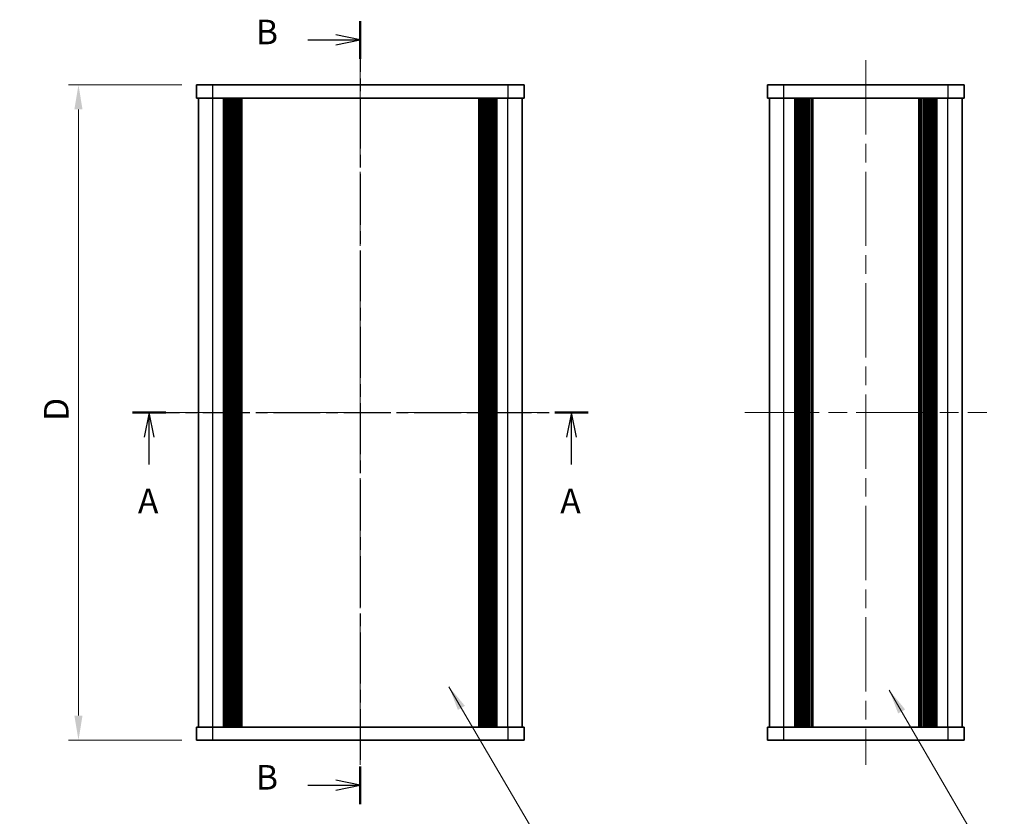
# Model space of a CAD drawing. Units: millimetres. Extents: x -50 to 7038, y -50 to 4436.
# Drawn here: x 629 to 779, y 4031 to 4153 of the extents above; entities that cross this region are included whole.
import ezdxf

# ---------------------------------------------------------------- set-up
doc = ezdxf.new("R2010")
doc.units = ezdxf.units.MM
doc.header["$LTSCALE"] = 2
doc.linetypes.add('CHAIN', pattern=[0.3543, 0.2362, -0.0295, 0.0591, -0.0295])
doc.layers.get('Defpoints').update_dxf_attribs({"lineweight": 25})
doc.layers.add('Centerline (ISO)', color=7, linetype='Continuous', lineweight=18, true_color=0x80ffff)
for name, color, linetype, lineweight in [('Dimension (ISO)', 7, 'Continuous', 18), ('Section Line (ISO)', 7, 'CHAIN', 25), ('Symbol (ISO)', 7, 'Continuous', 18), ('Visible (ISO)', 7, 'Continuous', 35), ('Visible Narrow (ISO)', 7, 'Continuous', 25)]:
    doc.layers.add(name, color=color, linetype=linetype, lineweight=lineweight)
doc.styles.add('Note Text (TK)', font='txt')
doc.dimstyles.new('Default - Method 1b (TK)', dxfattribs={"dimscale": 2, "dimtxt": 2.5, "dimasz": 2.5, "dimexe": 1, "dimexo": 1.5, "dimgap": 1, "dimtad": 1, "dimtoh": 1, "dimrnd": 1e-08, "dimdsep": 46, "dimtxsty": 'Note Text (TK)', "dimcen": 0.09, "dimdle": 5, "dimclrd": 100, "dimclre": 100, "dimclrt": 7, "dimadec": 1, "dimazin": 1, "dimtfac": 1, "dimtmove": 0, "dimatfit": 3, "dimfxl": 0, "dimtolj": 1, "dimlwd": -1, "dimlwe": -1, "dimarcsym": 0})
doc.dimstyles.new('Default - Method 1b (TK)$7', dxfattribs={"dimscale": 2, "dimtxt": 2.5, "dimasz": 2.5, "dimexe": 1, "dimexo": 1.5, "dimgap": 1, "dimtad": 1, "dimtoh": 1, "dimrnd": 1e-08, "dimdsep": 46, "dimtxsty": 'Note Text (TK)', "dimcen": 0.09, "dimdle": 5, "dimclrd": 256, "dimclre": 100, "dimclrt": 7, "dimadec": 1, "dimazin": 1, "dimtfac": 1, "dimtmove": 0, "dimatfit": 3, "dimfxl": 0, "dimtolj": 1, "dimlwd": -1, "dimlwe": -1, "dimarcsym": 0})

# ---------------------------------------------------------------- blocks, each defined once
blk = doc.blocks.new('*D337')
at = {"layer": 'Defpoints', "color": 0, "transparency": 16777216}
for p in [(656.08, 4142.64), (638.08, 4042.64), (656.08, 4042.64)]:
    blk.add_point(p, dxfattribs=at)
at = {"layer": 'Dimension (ISO)', "color": 100, "transparency": 16777216}
for p, q in [((653.83, 4142.64), (636.58, 4142.64)), ((638.08, 4138.89), (638.08, 4046.39)), ((653.83, 4042.64), (636.58, 4042.64))]:
    blk.add_line(p, q, dxfattribs=at)
for points in [[(637.45, 4138.89), (638.7, 4138.89), (638.08, 4142.64)], [(637.45, 4046.39), (638.7, 4046.39), (638.08, 4042.64)]]:
    blk.add_solid(points, dxfattribs=at)
at = {"layer": 'Dimension (ISO)', "color": 7, "transparency": 16777216, "insert": (634.7, 4090.21), "char_height": 3.75, "attachment_point": 4, "rotation": 90, "style": 'Note Text (TK)'}
blk.add_mtext('\\A1; \\fＭＳ Ｐゴシック|b0|i0;\\H3.7500;D', dxfattribs=at)

msp = doc.modelspace()

# ---------------------------------------------------------------- linework, layer by layer
at = {"layer": 'Centerline (ISO)', "linetype": 'CHAIN', "ltscale": 23.990969}
for p, q in [((681.0797, 4146.3881), (681.0797, 4038.8881)), ((758.1962, 4146.3881), (758.1962, 4038.8881)), ((652.6297, 4092.6381), (709.5297, 4092.6381)), ((739.7462, 4092.6381), (776.6462, 4092.6381))]:
    msp.add_line(p, q, dxfattribs=at)
at = {"layer": 'Section Line (ISO)', "linetype": 'CHAIN', "ltscale": 16.464102}
msp.add_line((681.0797, 4152.3868), (681.0797, 4032.8889), dxfattribs=at)
at = {"layer": 'Section Line (ISO)', "linetype": 'Continuous', "lineweight": 50}
for p, q in [((681.0797, 4152.3868), (681.0797, 4146.6369)), ((646.3367, 4092.6381), (651.3905, 4092.6381)), ((710.7678, 4092.6381), (715.8216, 4092.6381)), ((681.0797, 4038.6388), (681.0797, 4032.8889))]:
    msp.add_line(p, q, dxfattribs=at)
at = {"layer": 'Section Line (ISO)', "linetype": 'Continuous'}
for p, q in [((673.0475, 4149.5119), (677.3297, 4149.5119)), ((681.0797, 4149.5119), (677.3297, 4150.2619)), ((677.3297, 4149.5119), (681.0797, 4149.5119)), ((677.3297, 4148.7619), (681.0797, 4149.5119)), ((648.8636, 4092.6381), (648.1136, 4088.8881)), ((648.8636, 4088.8881), (648.8636, 4092.6381)), ((649.6136, 4088.8881), (648.8636, 4092.6381)), ((713.2947, 4092.6381), (712.5447, 4088.8881)), ((713.2947, 4088.8881), (713.2947, 4092.6381)), ((714.0447, 4088.8881), (713.2947, 4092.6381)), ((648.8636, 4084.7238), (648.8636, 4088.8881)), ((713.2947, 4084.7238), (713.2947, 4088.8881)), ((681.0797, 4035.7639), (677.3297, 4036.5139)), ((673.0475, 4035.7639), (677.3297, 4035.7639)), ((677.3297, 4035.7639), (681.0797, 4035.7639)), ((677.3297, 4035.0139), (681.0797, 4035.7639))]:
    msp.add_line(p, q, dxfattribs=at)
at = {"layer": 'Section Line (ISO)', "linetype": 'CHAIN', "ltscale": 15.154555}
msp.add_line((646.3367, 4092.6381), (715.8216, 4092.6381), dxfattribs=at)
at = {"layer": 'Visible (ISO)'}
for p, q in [((656.0797, 4142.6381), (658.5797, 4142.6381)), ((656.0797, 4142.6381), (656.0797, 4140.6381)), ((703.5797, 4142.6381), (658.5797, 4142.6381)), ((703.5797, 4142.6381), (706.0797, 4142.6381)), ((706.0797, 4140.6381), (706.0797, 4142.6381)), ((743.1962, 4142.6381), (745.6962, 4142.6381)), ((743.1962, 4142.6381), (743.1962, 4140.6381)), ((770.6962, 4142.6381), (745.6962, 4142.6381)), ((770.6962, 4142.6381), (773.1962, 4142.6381)), ((773.1962, 4140.6381), (773.1962, 4142.6381)), ((658.5797, 4140.6381), (656.0797, 4140.6381)), ((656.3797, 4044.6381), (656.3797, 4140.6381)), ((703.5797, 4140.6381), (658.5797, 4140.6381)), ((660.2297, 4044.6381), (660.2297, 4140.6381)), ((660.4797, 4044.6381), (660.4797, 4140.6381)), ((660.7297, 4044.6381), (660.7297, 4140.6381)), ((660.9797, 4044.6381), (660.9797, 4140.6381)), ((661.2297, 4044.6381), (661.2297, 4140.6381)), ((661.4797, 4044.6381), (661.4797, 4140.6381)), ((661.7297, 4044.6381), (661.7297, 4140.6381)), ((661.9797, 4044.6381), (661.9797, 4140.6381)), ((662.2297, 4044.6381), (662.2297, 4140.6381)), ((662.4797, 4044.6381), (662.4797, 4140.6381)), ((662.7297, 4044.6381), (662.7297, 4140.6381)), ((662.9797, 4044.6381), (662.9797, 4140.6381)), ((699.1797, 4044.6381), (699.1797, 4140.6381)), ((699.4297, 4044.6381), (699.4297, 4140.6381)), ((699.6797, 4044.6381), (699.6797, 4140.6381)), ((699.9297, 4044.6381), (699.9297, 4140.6381)), ((700.1797, 4044.6381), (700.1797, 4140.6381)), ((700.4297, 4044.6381), (700.4297, 4140.6381)), ((700.6797, 4044.6381), (700.6797, 4140.6381)), ((700.9297, 4044.6381), (700.9297, 4140.6381)), ((701.1797, 4044.6381), (701.1797, 4140.6381)), ((701.4297, 4044.6381), (701.4297, 4140.6381)), ((701.6797, 4044.6381), (701.6797, 4140.6381)), ((701.9297, 4044.6381), (701.9297, 4140.6381)), ((706.0797, 4140.6381), (703.5797, 4140.6381)), ((705.7797, 4044.6381), (705.7797, 4140.6381)), ((745.6962, 4140.6381), (743.1962, 4140.6381)), ((743.4962, 4044.6381), (743.4962, 4140.6381)), ((770.6962, 4140.6381), (745.6962, 4140.6381)), ((747.3462, 4044.6381), (747.3462, 4140.6381)), ((747.5962, 4044.6381), (747.5962, 4140.6381)), ((747.8462, 4044.6381), (747.8462, 4140.6381)), ((748.0962, 4044.6381), (748.0962, 4140.6381)), ((748.3462, 4044.6381), (748.3462, 4140.6381)), ((748.5962, 4044.6381), (748.5962, 4140.6381)), ((748.8462, 4044.6381), (748.8462, 4140.6381)), ((749.0962, 4044.6381), (749.0962, 4140.6381)), ((749.3462, 4044.6381), (749.3462, 4140.6381)), ((749.8462, 4044.6381), (749.8462, 4140.6381)), ((749.8962, 4140.6381), (749.8962, 4044.6381)), ((766.4962, 4044.6381), (766.4962, 4140.6381)), ((766.5462, 4044.6381), (766.5462, 4140.6381)), ((767.0462, 4044.6381), (767.0462, 4140.6381)), ((767.2962, 4044.6381), (767.2962, 4140.6381)), ((767.5462, 4044.6381), (767.5462, 4140.6381)), ((767.7962, 4044.6381), (767.7962, 4140.6381)), ((768.0462, 4044.6381), (768.0462, 4140.6381)), ((768.2962, 4044.6381), (768.2962, 4140.6381)), ((768.5462, 4044.6381), (768.5462, 4140.6381)), ((768.7962, 4044.6381), (768.7962, 4140.6381)), ((769.0462, 4044.6381), (769.0462, 4140.6381)), ((773.1962, 4140.6381), (770.6962, 4140.6381)), ((772.8962, 4044.6381), (772.8962, 4140.6381)), ((656.0797, 4044.6381), (658.5797, 4044.6381)), ((656.0797, 4044.6381), (656.0797, 4042.6381)), ((658.5797, 4044.6381), (703.5797, 4044.6381)), ((703.5797, 4044.6381), (706.0797, 4044.6381)), ((706.0797, 4042.6381), (706.0797, 4044.6381)), ((743.1962, 4044.6381), (745.6962, 4044.6381)), ((743.1962, 4044.6381), (743.1962, 4042.6381)), ((745.6962, 4044.6381), (770.6962, 4044.6381)), ((770.6962, 4044.6381), (773.1962, 4044.6381)), ((773.1962, 4042.6381), (773.1962, 4044.6381)), ((658.5797, 4042.6381), (656.0797, 4042.6381)), ((658.5797, 4042.6381), (703.5797, 4042.6381)), ((706.0797, 4042.6381), (703.5797, 4042.6381)), ((745.6962, 4042.6381), (743.1962, 4042.6381)), ((745.6962, 4042.6381), (770.6962, 4042.6381)), ((773.1962, 4042.6381), (770.6962, 4042.6381))]:
    msp.add_line(p, q, dxfattribs=at)
at = {"layer": 'Visible Narrow (ISO)'}
for p, q in [((658.5797, 4140.6381), (658.5797, 4142.6381)), ((703.5797, 4142.6381), (703.5797, 4140.6381)), ((745.6962, 4140.6381), (745.6962, 4142.6381)), ((770.6962, 4142.6381), (770.6962, 4140.6381)), ((658.5797, 4044.6381), (658.5797, 4140.6381)), ((703.5797, 4044.6381), (703.5797, 4140.6381)), ((745.6962, 4044.6381), (745.6962, 4140.6381)), ((749.5962, 4044.6381), (749.5962, 4140.6381)), ((750.1462, 4044.6381), (750.1462, 4140.6381)), ((766.2462, 4140.6381), (766.2462, 4044.6381)), ((766.7962, 4044.6381), (766.7962, 4140.6381)), ((770.6962, 4044.6381), (770.6962, 4140.6381)), ((658.5797, 4042.6381), (658.5797, 4044.6381)), ((703.5797, 4044.6381), (703.5797, 4042.6381)), ((745.6962, 4042.6381), (745.6962, 4044.6381)), ((770.6962, 4044.6381), (770.6962, 4042.6381))]:
    msp.add_line(p, q, dxfattribs=at)

# ---------------------------------------------------------------- texts
at = {"layer": 'Section Line (ISO)', "char_height": 3.75, "attachment_point": 7, "style": 'Note Text (TK)'}
for s, insert in [('B', (665.1631, 4147.6698)), ('A', (647.1593, 4076.0942)), ('A', (711.5904, 4076.0942)), ('B', (665.1631, 4033.9218))]:
    msp.add_mtext(s, dxfattribs=dict(at, insert=insert))

# ---------------------------------------------------------------- dimensions: what is measured, and where the dimension line sits
at = {"layer": 'Dimension (ISO)', "color": 100, "true_color": 0x00ff3f}
dim = msp.add_linear_dim(base=(638.0797, 4042.6381), p1=(656.0797, 4142.6381), p2=(656.0797, 4042.6381), angle=90, text=' \\fＭＳ Ｐゴシック|b0|i0;\\H3.7500;D', dimstyle='Default - Method 1b (TK)', override={"dimscale": 0, "dimtxt": 3.75, "dimasz": 3.75, "dimexe": 1.5, "dimexo": 2.25, "dimgap": 1.5, "dimtoh": 0, "dimdec": 2, "dimcen": 0.135, "dimtol": 0, "dimlim": 0, "dimtp": 0, "dimtm": 0, "dimtdec": 2, "dimtofl": 0, "dimatfit": 1}, dxfattribs=at)
dim.commit()
dim.dimension.update_dxf_attribs({"geometry": '*D337', "text_midpoint": (638.0797, 4092.6381), "dimtype": 160})

# ---------------------------------------------------------------- leaders
at = {"layer": 'Symbol (ISO)', "color": 100, "true_color": 0x00ff40, "annotation_type": 0, "has_hookline": 1, "hookline_direction": 0}
for points, text_width in [([(694.6057, 4050.7972), (710.4904, 4023.6136), (714.2404, 4023.6136)], 36.2429), ([(761.7788, 4050.2597), (777.5131, 4023.1423), (781.2631, 4023.1423)], 38.1179)]:
    msp.add_leader(points, dimstyle='Default - Method 1b (TK)$7', override={"dimscale": 0, "dimtxt": 3.75, "dimasz": 3.75, "dimgap": 0, "dimtad": 1}, dxfattribs=dict(at, text_width=text_width))

doc.saveas('drawing.dxf')
